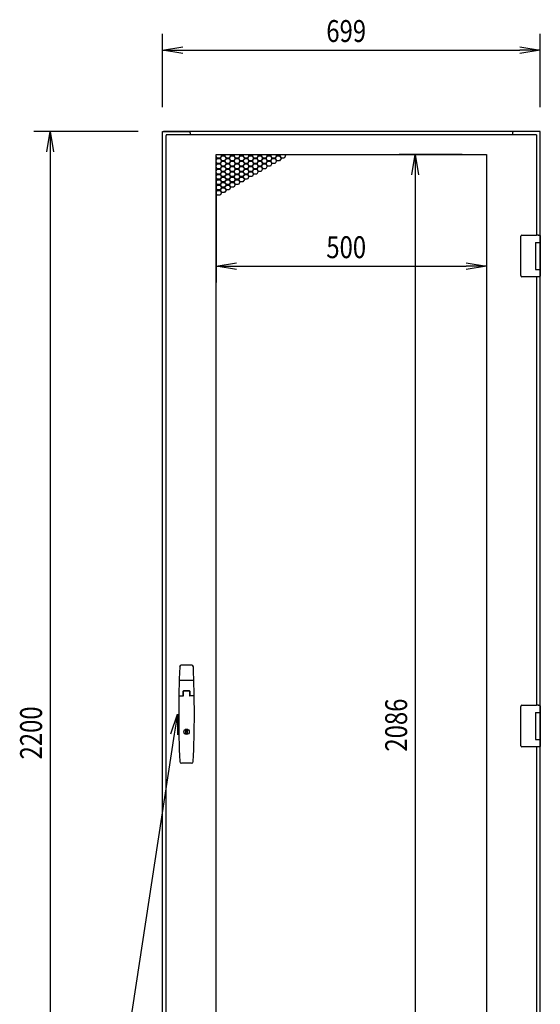
# Model space of a CAD drawing. Extents: x -236959 to 25752, y -185266 to 18665.
# Drawn here: x -80800 to -79837, y -64009 to -62187 of the extents above; entities that cross this region are included whole.
import ezdxf

# ---------------------------------------------------------------- set-up
doc = ezdxf.new("R2010")
doc.units = 0
doc.header["$LTSCALE"] = 0.1
doc.layers.get('0').update_dxf_attribs({"linetype": 'CONTINUOUS'})
doc.styles.add('y-15', font='romans.shx', dxfattribs={"width": 0.8, "height": 40.5, "bigfont": 'BIGFONT.shx'})

msp = doc.modelspace()

# ---------------------------------------------------------------- linework, layer by layer
for p, q in [((-80535.9, -62349.1), (-80535.9, -62213.3)), ((-79836.9, -62349.1), (-79836.9, -62213.3)), ((-80498.4, -62243.3), (-79874.4, -62243.3)), ((-80580.9, -62394.1), (-80773.9, -62394.1)), ((-80535.9, -64594.1), (-80535.9, -62394.1)), ((-80535.9, -62394.1), (-80532.9, -62394.1)), ((-79838.9, -62394.1), (-80533.9, -62394.1)), ((-80532.9, -62394.1), (-80486.9, -62394.1)), ((-80484.9, -62396.1), (-80484.9, -62400.1)), ((-79887.9, -62396.1), (-79887.9, -62400.1)), ((-79839.9, -62394.1), (-79885.9, -62394.1)), ((-79838.9, -62394.1), (-79840.9, -62394.1)), ((-79836.9, -62394.1), (-79839.9, -62394.1)), ((-79836.9, -62603.6), (-79836.9, -62394.1)), ((-80529.9, -62401.1), (-80528.9, -62401.1)), ((-80529.9, -62401.1), (-80529.9, -64558.1)), ((-80528.9, -62400.1), (-80528.9, -62401.1)), ((-79843.9, -62400.1), (-80528.9, -62400.1)), ((-79843.9, -62400.1), (-79843.9, -62401.1)), ((-79842.9, -62401.1), (-79843.9, -62401.1)), ((-79842.9, -62585.6), (-79842.9, -62401.1)), ((-80743.9, -62431.6), (-80743.9, -64556.6)), ((-80436.4, -64522.6), (-80436.4, -62436.6)), ((-80436.4, -62436.6), (-79936.4, -62436.6)), ((-80436.4, -62437.3), (-80436, -62436.6)), ((-80434.6, -62443.2), (-80436.4, -62440.1)), ((-80436.4, -62441.7), (-80435.3, -62443.6)), ((-80435.3, -62443.6), (-80436.4, -62445.5)), ((-80436.4, -62447.1), (-80434.6, -62444)), ((-80434.6, -62453), (-80436.4, -62449.9)), ((-80429.4, -62443.2), (-80434.6, -62443.2)), ((-80434.6, -62444), (-80429.4, -62444)), ((-80426.8, -62438.7), (-80429.4, -62443.2)), ((-80429.4, -62444), (-80426.8, -62448.5)), ((-80426.8, -62448.5), (-80429.4, -62453)), ((-80428.7, -62443.6), (-80426.1, -62439.1)), ((-80426.1, -62448.1), (-80428.7, -62443.6)), ((-80428.7, -62453.4), (-80426.1, -62448.9)), ((-80428.1, -62436.6), (-80426.8, -62438.7)), ((-80426.1, -62438.3), (-80427.2, -62436.6)), ((-80420.9, -62438.3), (-80426.1, -62438.3)), ((-80426.1, -62439.1), (-80420.9, -62439.1)), ((-80420.9, -62448.1), (-80426.1, -62448.1)), ((-80426.1, -62448.9), (-80420.9, -62448.9)), ((-80419.9, -62436.6), (-80420.9, -62438.3)), ((-80420.9, -62439.1), (-80418.3, -62443.6)), ((-80418.3, -62443.6), (-80420.9, -62448.1)), ((-80420.9, -62448.9), (-80418.3, -62453.4)), ((-80420.3, -62438.7), (-80419, -62436.6)), ((-80417.7, -62443.2), (-80420.3, -62438.7)), ((-80420.3, -62448.5), (-80417.7, -62444)), ((-80417.7, -62453), (-80420.3, -62448.5)), ((-80412.5, -62443.2), (-80417.7, -62443.2)), ((-80417.7, -62444), (-80412.5, -62444)), ((-80409.9, -62438.7), (-80412.5, -62443.2)), ((-80412.5, -62444), (-80409.9, -62448.5)), ((-80409.9, -62448.5), (-80412.5, -62453)), ((-80411.8, -62443.6), (-80409.2, -62439.1)), ((-80409.2, -62448.1), (-80411.8, -62443.6)), ((-80411.8, -62453.4), (-80409.2, -62448.9)), ((-80411.1, -62436.6), (-80409.9, -62438.7)), ((-80409.2, -62438.3), (-80410.2, -62436.6)), ((-80404, -62438.3), (-80409.2, -62438.3)), ((-80409.2, -62439.1), (-80404, -62439.1)), ((-80404, -62448.1), (-80409.2, -62448.1)), ((-80409.2, -62448.9), (-80404, -62448.9)), ((-80403, -62436.6), (-80404, -62438.3)), ((-80404, -62439.1), (-80401.4, -62443.6)), ((-80401.4, -62443.6), (-80404, -62448.1)), ((-80404, -62448.9), (-80401.4, -62453.4)), ((-80403.3, -62438.7), (-80402, -62436.6)), ((-80400.7, -62443.2), (-80403.3, -62438.7)), ((-80403.3, -62448.5), (-80400.7, -62444)), ((-80400.7, -62453), (-80403.3, -62448.5)), ((-80395.5, -62443.2), (-80400.7, -62443.2)), ((-80400.7, -62444), (-80395.5, -62444)), ((-80392.9, -62438.7), (-80395.5, -62443.2)), ((-80395.5, -62444), (-80392.9, -62448.5)), ((-80392.9, -62448.5), (-80395.5, -62453)), ((-80394.8, -62443.6), (-80392.2, -62439.1)), ((-80392.2, -62448.1), (-80394.8, -62443.6)), ((-80394.8, -62453.4), (-80392.2, -62448.9)), ((-80394.1, -62436.6), (-80392.9, -62438.7)), ((-80392.2, -62438.3), (-80393.2, -62436.6)), ((-80387, -62438.3), (-80392.2, -62438.3)), ((-80392.2, -62439.1), (-80387, -62439.1)), ((-80387, -62448.1), (-80392.2, -62448.1)), ((-80392.2, -62448.9), (-80387, -62448.9)), ((-80386, -62436.6), (-80387, -62438.3)), ((-80387, -62439.1), (-80384.4, -62443.6)), ((-80384.4, -62443.6), (-80387, -62448.1)), ((-80387, -62448.9), (-80384.4, -62453.4)), ((-80386.3, -62438.7), (-80385.1, -62436.6)), ((-80383.7, -62443.2), (-80386.3, -62438.7)), ((-80386.3, -62448.5), (-80383.7, -62444)), ((-80383.7, -62453), (-80386.3, -62448.5)), ((-80378.5, -62443.2), (-80383.7, -62443.2)), ((-80383.7, -62444), (-80378.5, -62444)), ((-80375.9, -62438.7), (-80378.5, -62443.2)), ((-80378.5, -62444), (-80375.9, -62448.5)), ((-80375.9, -62448.5), (-80378.5, -62453)), ((-80377.8, -62443.6), (-80375.2, -62439.1)), ((-80375.2, -62448.1), (-80377.8, -62443.6)), ((-80377.8, -62453.4), (-80375.2, -62448.9)), ((-80377.2, -62436.6), (-80375.9, -62438.7)), ((-80375.2, -62438.3), (-80376.2, -62436.6)), ((-80370, -62438.3), (-80375.2, -62438.3)), ((-80375.2, -62439.1), (-80370, -62439.1)), ((-80370, -62448.1), (-80375.2, -62448.1)), ((-80375.2, -62448.9), (-80370, -62448.9)), ((-80369, -62436.6), (-80370, -62438.3)), ((-80370, -62439.1), (-80367.4, -62443.6)), ((-80367.4, -62443.6), (-80370, -62448.1)), ((-80370, -62448.9), (-80367.4, -62453.4)), ((-80369.3, -62438.7), (-80368.1, -62436.6)), ((-80366.7, -62443.2), (-80369.3, -62438.7)), ((-80369.3, -62448.5), (-80366.7, -62444)), ((-80366.7, -62453), (-80369.3, -62448.5)), ((-80361.5, -62443.2), (-80366.7, -62443.2)), ((-80366.7, -62444), (-80361.5, -62444)), ((-80358.9, -62438.7), (-80361.5, -62443.2)), ((-80361.5, -62444), (-80358.9, -62448.5)), ((-80358.9, -62448.5), (-80361.5, -62453)), ((-80360.9, -62443.6), (-80358.3, -62439.1)), ((-80358.3, -62448.1), (-80360.9, -62443.6)), ((-80360.9, -62453.4), (-80358.3, -62448.9)), ((-80360.2, -62436.6), (-80358.9, -62438.7)), ((-80358.3, -62438.3), (-80359.3, -62436.6)), ((-80353.1, -62438.3), (-80358.3, -62438.3)), ((-80358.3, -62439.1), (-80353.1, -62439.1)), ((-80353.1, -62448.1), (-80358.3, -62448.1)), ((-80358.3, -62448.9), (-80353.1, -62448.9)), ((-80352, -62436.6), (-80353.1, -62438.3)), ((-80353.1, -62439.1), (-80350.5, -62443.6)), ((-80350.5, -62443.6), (-80353.1, -62448.1)), ((-80353.1, -62448.9), (-80350.5, -62453.4)), ((-80352.4, -62438.7), (-80351.1, -62436.6)), ((-80349.8, -62443.2), (-80352.4, -62438.7)), ((-80352.4, -62448.5), (-80349.8, -62444)), ((-80349.8, -62453), (-80352.4, -62448.5)), ((-80344.6, -62443.2), (-80349.8, -62443.2)), ((-80349.8, -62444), (-80344.6, -62444)), ((-80342, -62438.7), (-80344.6, -62443.2)), ((-80344.6, -62444), (-80342, -62448.5)), ((-80342, -62448.5), (-80344.6, -62453)), ((-80343.9, -62443.6), (-80341.3, -62439.1)), ((-80341.3, -62448.1), (-80343.9, -62443.6)), ((-80343.9, -62453.4), (-80341.3, -62448.9)), ((-80343.2, -62436.6), (-80342, -62438.7)), ((-80341.3, -62438.3), (-80342.3, -62436.6)), ((-80336.1, -62438.3), (-80341.3, -62438.3)), ((-80341.3, -62439.1), (-80336.1, -62439.1)), ((-80336.1, -62448.1), (-80341.3, -62448.1)), ((-80341.3, -62448.9), (-80336.1, -62448.9)), ((-80335.1, -62436.6), (-80336.1, -62438.3)), ((-80336.1, -62439.1), (-80333.5, -62443.6)), ((-80333.5, -62443.6), (-80336.1, -62448.1)), ((-80336.1, -62448.9), (-80333.5, -62453.4)), ((-80335.4, -62438.7), (-80334.2, -62436.6)), ((-80332.8, -62443.2), (-80335.4, -62438.7)), ((-80335.4, -62448.5), (-80332.8, -62444)), ((-80332.8, -62453), (-80335.4, -62448.5)), ((-80327.6, -62443.2), (-80332.8, -62443.2)), ((-80332.8, -62444), (-80327.6, -62444)), ((-80325, -62438.7), (-80327.6, -62443.2)), ((-80327.6, -62444), (-80325, -62448.5)), ((-80325, -62448.5), (-80327.6, -62453)), ((-80326.9, -62443.6), (-80324.3, -62439.1)), ((-80324.3, -62448.1), (-80326.9, -62443.6)), ((-80326.3, -62436.6), (-80325, -62438.7)), ((-80324.3, -62438.3), (-80325.3, -62436.6)), ((-80319.1, -62438.3), (-80324.3, -62438.3)), ((-80324.3, -62439.1), (-80319.1, -62439.1)), ((-80319.1, -62448.1), (-80324.3, -62448.1)), ((-80318.1, -62436.6), (-80319.1, -62438.3)), ((-80319.1, -62439.1), (-80316.5, -62443.6)), ((-80316.5, -62443.6), (-80319.1, -62448.1)), ((-80318.4, -62438.7), (-80317.2, -62436.6)), ((-80315.8, -62443.2), (-80318.4, -62438.7)), ((-80310.6, -62443.2), (-80315.8, -62443.2)), ((-80308, -62438.7), (-80310.6, -62443.2)), ((-80309.3, -62436.6), (-80308, -62438.7)), ((-79981.4, -62436.6), (-80098.2, -62436.6)), ((-79936.4, -62436.6), (-79936.4, -64522.6)), ((-80436.4, -62451.5), (-80435.3, -62453.4)), ((-80435.3, -62453.4), (-80436.4, -62455.3)), ((-80436.4, -62456.9), (-80434.6, -62453.8)), ((-80434.6, -62462.8), (-80436.4, -62459.7)), ((-80436.4, -62461.3), (-80435.3, -62463.2)), ((-80435.3, -62463.2), (-80436.4, -62465.1)), ((-80436.4, -62466.7), (-80434.6, -62463.6)), ((-80429.4, -62453), (-80434.6, -62453)), ((-80434.6, -62453.8), (-80429.4, -62453.8)), ((-80429.4, -62462.8), (-80434.6, -62462.8)), ((-80434.6, -62463.6), (-80429.4, -62463.6)), ((-80429.4, -62453.8), (-80426.8, -62458.3)), ((-80426.8, -62458.3), (-80429.4, -62462.8)), ((-80429.4, -62463.6), (-80426.8, -62468.1)), ((-80426.8, -62468.1), (-80429.4, -62472.6)), ((-80426.1, -62457.9), (-80428.7, -62453.4)), ((-80428.7, -62463.2), (-80426.1, -62458.7)), ((-80426.1, -62467.7), (-80428.7, -62463.2)), ((-80428.7, -62473), (-80426.1, -62468.5)), ((-80420.9, -62457.9), (-80426.1, -62457.9)), ((-80426.1, -62458.7), (-80420.9, -62458.7)), ((-80420.9, -62467.7), (-80426.1, -62467.7)), ((-80426.1, -62468.5), (-80420.9, -62468.5)), ((-80418.3, -62453.4), (-80420.9, -62457.9)), ((-80420.9, -62458.7), (-80418.3, -62463.2)), ((-80418.3, -62463.2), (-80420.9, -62467.7)), ((-80420.9, -62468.5), (-80418.3, -62473)), ((-80420.3, -62458.3), (-80417.7, -62453.8)), ((-80417.7, -62462.8), (-80420.3, -62458.3)), ((-80420.3, -62468.1), (-80417.7, -62463.6)), ((-80417.7, -62472.6), (-80420.3, -62468.1)), ((-80412.5, -62453), (-80417.7, -62453)), ((-80417.7, -62453.8), (-80412.5, -62453.8)), ((-80412.5, -62462.8), (-80417.7, -62462.8)), ((-80417.7, -62463.6), (-80412.5, -62463.6)), ((-80412.5, -62453.8), (-80409.9, -62458.3)), ((-80409.9, -62458.3), (-80412.5, -62462.8)), ((-80412.5, -62463.6), (-80409.9, -62468.1)), ((-80409.9, -62468.1), (-80412.5, -62472.6)), ((-80409.2, -62457.9), (-80411.8, -62453.4)), ((-80411.8, -62463.2), (-80409.2, -62458.7)), ((-80409.2, -62467.7), (-80411.8, -62463.2)), ((-80411.8, -62473), (-80409.2, -62468.5)), ((-80404, -62457.9), (-80409.2, -62457.9)), ((-80409.2, -62458.7), (-80404, -62458.7)), ((-80404, -62467.7), (-80409.2, -62467.7)), ((-80409.2, -62468.5), (-80404, -62468.5)), ((-80401.4, -62453.4), (-80404, -62457.9)), ((-80404, -62458.7), (-80401.4, -62463.2)), ((-80401.4, -62463.2), (-80404, -62467.7)), ((-80404, -62468.5), (-80401.4, -62473)), ((-80403.3, -62458.3), (-80400.7, -62453.8)), ((-80400.7, -62462.8), (-80403.3, -62458.3)), ((-80403.3, -62468.1), (-80400.7, -62463.6)), ((-80400.7, -62472.6), (-80403.3, -62468.1)), ((-80395.5, -62453), (-80400.7, -62453)), ((-80400.7, -62453.8), (-80395.5, -62453.8)), ((-80395.5, -62462.8), (-80400.7, -62462.8)), ((-80400.7, -62463.6), (-80395.5, -62463.6)), ((-80395.5, -62453.8), (-80392.9, -62458.3)), ((-80392.9, -62458.3), (-80395.5, -62462.8)), ((-80395.5, -62463.6), (-80392.9, -62468.1)), ((-80392.9, -62468.1), (-80395.5, -62472.6)), ((-80392.2, -62457.9), (-80394.8, -62453.4)), ((-80394.8, -62463.2), (-80392.2, -62458.7)), ((-80392.2, -62467.7), (-80394.8, -62463.2)), ((-80394.8, -62473), (-80392.2, -62468.5)), ((-80387, -62457.9), (-80392.2, -62457.9)), ((-80392.2, -62458.7), (-80387, -62458.7)), ((-80387, -62467.7), (-80392.2, -62467.7)), ((-80392.2, -62468.5), (-80387, -62468.5)), ((-80384.4, -62453.4), (-80387, -62457.9)), ((-80387, -62458.7), (-80384.4, -62463.2)), ((-80384.4, -62463.2), (-80387, -62467.7)), ((-80387, -62468.5), (-80384.4, -62473)), ((-80386.3, -62458.3), (-80383.7, -62453.8)), ((-80383.7, -62462.8), (-80386.3, -62458.3)), ((-80386.3, -62468.1), (-80383.7, -62463.6)), ((-80383.7, -62472.6), (-80386.3, -62468.1)), ((-80378.5, -62453), (-80383.7, -62453)), ((-80383.7, -62453.8), (-80378.5, -62453.8)), ((-80378.5, -62462.8), (-80383.7, -62462.8)), ((-80383.7, -62463.6), (-80378.5, -62463.6)), ((-80378.5, -62453.8), (-80375.9, -62458.3)), ((-80375.9, -62458.3), (-80378.5, -62462.8)), ((-80378.5, -62463.6), (-80375.9, -62468.1)), ((-80375.9, -62468.1), (-80378.5, -62472.6)), ((-80375.2, -62457.9), (-80377.8, -62453.4)), ((-80377.8, -62463.2), (-80375.2, -62458.7)), ((-80375.2, -62467.7), (-80377.8, -62463.2)), ((-80377.8, -62473), (-80375.2, -62468.5)), ((-80370, -62457.9), (-80375.2, -62457.9)), ((-80375.2, -62458.7), (-80370, -62458.7)), ((-80370, -62467.7), (-80375.2, -62467.7)), ((-80375.2, -62468.5), (-80370, -62468.5)), ((-80367.4, -62453.4), (-80370, -62457.9)), ((-80370, -62458.7), (-80367.4, -62463.2)), ((-80367.4, -62463.2), (-80370, -62467.7)), ((-80370, -62468.5), (-80367.4, -62473)), ((-80369.3, -62458.3), (-80366.7, -62453.8)), ((-80366.7, -62462.8), (-80369.3, -62458.3)), ((-80369.3, -62468.1), (-80366.7, -62463.6)), ((-80366.7, -62472.6), (-80369.3, -62468.1)), ((-80361.5, -62453), (-80366.7, -62453)), ((-80366.7, -62453.8), (-80361.5, -62453.8)), ((-80361.5, -62462.8), (-80366.7, -62462.8)), ((-80366.7, -62463.6), (-80361.5, -62463.6)), ((-80361.5, -62453.8), (-80358.9, -62458.3)), ((-80358.9, -62458.3), (-80361.5, -62462.8)), ((-80361.5, -62463.6), (-80358.9, -62468.1)), ((-80358.9, -62468.1), (-80361.5, -62472.6)), ((-80358.3, -62457.9), (-80360.9, -62453.4)), ((-80360.9, -62463.2), (-80358.3, -62458.7)), ((-80358.3, -62467.7), (-80360.9, -62463.2)), ((-80353.1, -62457.9), (-80358.3, -62457.9)), ((-80358.3, -62458.7), (-80353.1, -62458.7)), ((-80353.1, -62467.7), (-80358.3, -62467.7)), ((-80350.5, -62453.4), (-80353.1, -62457.9)), ((-80353.1, -62458.7), (-80350.5, -62463.2)), ((-80350.5, -62463.2), (-80353.1, -62467.7)), ((-80352.4, -62458.3), (-80349.8, -62453.8)), ((-80349.8, -62462.8), (-80352.4, -62458.3)), ((-80344.6, -62453), (-80349.8, -62453)), ((-80349.8, -62453.8), (-80344.6, -62453.8)), ((-80344.6, -62462.8), (-80349.8, -62462.8)), ((-80344.6, -62453.8), (-80342, -62458.3)), ((-80342, -62458.3), (-80344.6, -62462.8)), ((-80341.3, -62457.9), (-80343.9, -62453.4)), ((-80336.1, -62457.9), (-80341.3, -62457.9)), ((-80333.5, -62453.4), (-80336.1, -62457.9)), ((-80327.6, -62453), (-80332.8, -62453)), ((-80434.6, -62472.6), (-80436.4, -62469.5)), ((-80436.4, -62471.1), (-80435.3, -62473)), ((-80435.3, -62473), (-80436.4, -62474.9)), ((-80436.4, -62476.5), (-80434.6, -62473.4)), ((-80434.6, -62482.4), (-80436.4, -62479.3)), ((-80436.4, -62480.9), (-80435.3, -62482.8)), ((-80436.4, -62481.6), (-80436.4, -62673.3)), ((-80435.3, -62482.8), (-80436.4, -62484.7)), ((-80436.4, -62486.3), (-80434.6, -62483.2)), ((-80429.4, -62472.6), (-80434.6, -62472.6)), ((-80434.6, -62473.4), (-80429.4, -62473.4)), ((-80429.4, -62482.4), (-80434.6, -62482.4)), ((-80434.6, -62483.2), (-80429.4, -62483.2)), ((-80429.4, -62473.4), (-80426.8, -62477.9)), ((-80426.8, -62477.9), (-80429.4, -62482.4)), ((-80429.4, -62483.2), (-80426.8, -62487.7)), ((-80426.1, -62477.5), (-80428.7, -62473)), ((-80428.7, -62482.8), (-80426.1, -62478.3)), ((-80426.1, -62487.3), (-80428.7, -62482.8)), ((-80420.9, -62477.5), (-80426.1, -62477.5)), ((-80426.1, -62478.3), (-80420.9, -62478.3)), ((-80418.3, -62473), (-80420.9, -62477.5)), ((-80420.9, -62478.3), (-80418.3, -62482.8)), ((-80418.3, -62482.8), (-80420.9, -62487.3)), ((-80420.3, -62477.9), (-80417.7, -62473.4)), ((-80417.7, -62482.4), (-80420.3, -62477.9)), ((-80420.3, -62487.7), (-80417.7, -62483.2)), ((-80412.5, -62472.6), (-80417.7, -62472.6)), ((-80417.7, -62473.4), (-80412.5, -62473.4)), ((-80412.5, -62482.4), (-80417.7, -62482.4)), ((-80417.7, -62483.2), (-80412.5, -62483.2)), ((-80412.5, -62473.4), (-80409.9, -62477.9)), ((-80409.9, -62477.9), (-80412.5, -62482.4)), ((-80412.5, -62483.2), (-80409.9, -62487.7)), ((-80409.2, -62477.5), (-80411.8, -62473)), ((-80411.8, -62482.8), (-80409.2, -62478.3)), ((-80409.2, -62487.3), (-80411.8, -62482.8)), ((-80404, -62477.5), (-80409.2, -62477.5)), ((-80409.2, -62478.3), (-80404, -62478.3)), ((-80401.4, -62473), (-80404, -62477.5)), ((-80404, -62478.3), (-80401.4, -62482.8)), ((-80401.4, -62482.8), (-80404, -62487.3)), ((-80403.3, -62477.9), (-80400.7, -62473.4)), ((-80400.7, -62482.4), (-80403.3, -62477.9)), ((-80403.3, -62487.7), (-80400.7, -62483.2)), ((-80395.5, -62472.6), (-80400.7, -62472.6)), ((-80400.7, -62473.4), (-80395.5, -62473.4)), ((-80395.5, -62482.4), (-80400.7, -62482.4)), ((-80400.7, -62483.2), (-80395.5, -62483.2)), ((-80395.5, -62473.4), (-80392.9, -62477.9)), ((-80392.9, -62477.9), (-80395.5, -62482.4)), ((-80395.5, -62483.2), (-80392.9, -62487.7)), ((-80392.2, -62477.5), (-80394.8, -62473)), ((-80394.8, -62482.8), (-80392.2, -62478.3)), ((-80392.2, -62487.3), (-80394.8, -62482.8)), ((-80387, -62477.5), (-80392.2, -62477.5)), ((-80392.2, -62478.3), (-80387, -62478.3)), ((-80384.4, -62473), (-80387, -62477.5)), ((-80387, -62478.3), (-80384.4, -62482.8)), ((-80384.4, -62482.8), (-80387, -62487.3)), ((-80386.3, -62477.9), (-80383.7, -62473.4)), ((-80383.7, -62482.4), (-80386.3, -62477.9)), ((-80378.5, -62472.6), (-80383.7, -62472.6)), ((-80383.7, -62473.4), (-80378.5, -62473.4)), ((-80378.5, -62482.4), (-80383.7, -62482.4)), ((-80378.5, -62473.4), (-80375.9, -62477.9)), ((-80375.9, -62477.9), (-80378.5, -62482.4)), ((-80375.2, -62477.5), (-80377.8, -62473)), ((-80370, -62477.5), (-80375.2, -62477.5)), ((-80367.4, -62473), (-80370, -62477.5)), ((-80361.5, -62472.6), (-80366.7, -62472.6)), ((-80068.2, -62474.1), (-80068.2, -64485.1)), ((-79936.4, -62481.6), (-79936.4, -62673.3)), ((-80434.6, -62492.2), (-80436.4, -62489.1)), ((-80436.4, -62490.7), (-80435.3, -62492.6)), ((-80435.3, -62492.6), (-80436.4, -62494.5)), ((-80436.4, -62496.1), (-80434.6, -62493)), ((-80434.6, -62502), (-80436.4, -62498.9)), ((-80436.4, -62500.5), (-80435.3, -62502.4)), ((-80435.3, -62502.4), (-80436.4, -62504.3)), ((-80436.4, -62505.9), (-80434.6, -62502.8)), ((-80429.4, -62492.2), (-80434.6, -62492.2)), ((-80434.6, -62493), (-80429.4, -62493)), ((-80429.4, -62502), (-80434.6, -62502)), ((-80434.6, -62502.8), (-80429.4, -62502.8)), ((-80426.8, -62487.7), (-80429.4, -62492.2)), ((-80429.4, -62493), (-80426.8, -62497.5)), ((-80426.8, -62497.5), (-80429.4, -62502)), ((-80429.4, -62502.8), (-80426.8, -62507.3)), ((-80428.7, -62492.6), (-80426.1, -62488.1)), ((-80426.1, -62497.1), (-80428.7, -62492.6)), ((-80428.7, -62502.4), (-80426.1, -62497.9)), ((-80426.1, -62506.9), (-80428.7, -62502.4)), ((-80420.9, -62487.3), (-80426.1, -62487.3)), ((-80426.1, -62488.1), (-80420.9, -62488.1)), ((-80420.9, -62497.1), (-80426.1, -62497.1)), ((-80426.1, -62497.9), (-80420.9, -62497.9)), ((-80420.9, -62488.1), (-80418.3, -62492.6)), ((-80418.3, -62492.6), (-80420.9, -62497.1)), ((-80420.9, -62497.9), (-80418.3, -62502.4)), ((-80418.3, -62502.4), (-80420.9, -62506.9)), ((-80417.7, -62492.2), (-80420.3, -62487.7)), ((-80420.3, -62497.5), (-80417.7, -62493)), ((-80417.7, -62502), (-80420.3, -62497.5)), ((-80412.5, -62492.2), (-80417.7, -62492.2)), ((-80417.7, -62493), (-80412.5, -62493)), ((-80412.5, -62502), (-80417.7, -62502)), ((-80409.9, -62487.7), (-80412.5, -62492.2)), ((-80412.5, -62493), (-80409.9, -62497.5)), ((-80409.9, -62497.5), (-80412.5, -62502)), ((-80411.8, -62492.6), (-80409.2, -62488.1)), ((-80409.2, -62497.1), (-80411.8, -62492.6)), ((-80404, -62487.3), (-80409.2, -62487.3)), ((-80409.2, -62488.1), (-80404, -62488.1)), ((-80404, -62497.1), (-80409.2, -62497.1)), ((-80404, -62488.1), (-80401.4, -62492.6)), ((-80401.4, -62492.6), (-80404, -62497.1)), ((-80400.7, -62492.2), (-80403.3, -62487.7)), ((-80395.5, -62492.2), (-80400.7, -62492.2)), ((-80392.9, -62487.7), (-80395.5, -62492.2)), ((-80387, -62487.3), (-80392.2, -62487.3)), ((-80434.6, -62511.8), (-80436.4, -62508.7)), ((-80429.4, -62511.8), (-80434.6, -62511.8)), ((-80426.8, -62507.3), (-80429.4, -62511.8)), ((-80420.9, -62506.9), (-80426.1, -62506.9)), ((-79872.9, -62588.6), (-79872.9, -62587.6)), ((-79872.9, -62659.6), (-79872.9, -62588.6)), ((-79870.9, -62585.6), (-79843.9, -62585.6)), ((-79840.3, -62585.6), (-79843.9, -62585.6)), ((-79840.4, -62585.6), (-79839.3, -62585.6)), ((-79839.3, -62585.6), (-79839, -62585.6)), ((-79839, -62585.6), (-79837.9, -62585.6)), ((-79836.9, -62586.6), (-79836.9, -62599.1)), ((-79845.9, -62599.1), (-79837.9, -62599.1)), ((-79845.9, -62599.1), (-79845.9, -62649.1)), ((-79845.9, -62599.1), (-79842.7, -62599.1)), ((-79845.9, -62600.4), (-79845.9, -62600.4)), ((-79845.9, -62603.6), (-79845.9, -62603.6)), ((-79842.7, -62599.1), (-79838, -62599.1)), ((-79838, -62599.1), (-79836.9, -62599.1)), ((-79837.9, -62599.1), (-79836.9, -62599.1)), ((-79837.9, -62599.1), (-79837.9, -62604.6)), ((-79837.9, -62603.6), (-79837.5, -62603.6)), ((-79837.9, -62603.6), (-79837.5, -62603.6)), ((-79837.9, -62604.6), (-79837.9, -62643.6)), ((-79837.7, -62604.6), (-79837.7, -62643.6)), ((-79837.5, -62603.6), (-79836.7, -62603.6)), ((-79836.9, -62599.1), (-79836.9, -62603.6)), ((-79836.7, -62603.6), (-79836.7, -62644.6)), ((-80398.9, -62643.3), (-79973.9, -62643.3)), ((-79845.9, -62649.1), (-79837.9, -62649.1)), ((-79837.9, -62643.6), (-79837.9, -62649.1)), ((-79837.5, -62644.6), (-79837.9, -62644.6)), ((-79837.9, -62644.6), (-79837.5, -62644.6)), ((-79837.9, -62649.1), (-79836.9, -62649.1)), ((-79837.5, -62644.6), (-79836.7, -62644.6)), ((-79836.9, -63473.6), (-79836.9, -62644.6)), ((-79836.9, -62644.6), (-79836.9, -62649.1)), ((-79836.9, -62649.1), (-79836.9, -62661.6)), ((-79872.9, -62660.6), (-79872.9, -62659.6)), ((-79843.9, -62662.6), (-79870.9, -62662.6)), ((-79840.3, -62662.6), (-79843.9, -62662.6)), ((-79842.9, -63455.6), (-79842.9, -62662.6)), ((-79839.3, -62662.6), (-79840.4, -62662.6)), ((-79839, -62662.6), (-79839.3, -62662.6)), ((-79837.9, -62662.6), (-79839, -62662.6)), ((-80481.7, -63381.6), (-80501.1, -63381.6)), ((-80478.8, -63409.6), (-80504, -63409.6)), ((-80497.4, -63438.4), (-80497.4, -63429.6)), ((-80497.1, -63438.4), (-80497.1, -63430.1)), ((-80486.2, -63429.6), (-80496.6, -63429.6)), ((-80486.4, -63428.6), (-80496.4, -63428.6)), ((-80486.7, -63429.6), (-80496.1, -63429.6)), ((-80485.7, -63430.1), (-80485.7, -63438.4)), ((-80485.4, -63429.6), (-80485.4, -63438.4)), ((-80505.2, -63438.4), (-80497.1, -63438.4)), ((-80477.7, -63438.4), (-80485.7, -63438.4)), ((-79872.9, -63458.6), (-79872.9, -63457.6)), ((-79872.9, -63529.6), (-79872.9, -63458.6)), ((-79870.9, -63455.6), (-79843.9, -63455.6)), ((-79845.9, -63469.1), (-79837.9, -63469.1)), ((-79845.9, -63469.1), (-79845.9, -63519.1)), ((-79845.9, -63469.1), (-79842.7, -63469.1)), ((-79845.9, -63470.4), (-79845.9, -63470.4)), ((-79840.3, -63455.6), (-79843.9, -63455.6)), ((-79842.7, -63469.1), (-79838, -63469.1)), ((-79840.4, -63455.6), (-79839.3, -63455.6)), ((-79839.3, -63455.6), (-79839, -63455.6)), ((-79839, -63455.6), (-79837.9, -63455.6)), ((-79838, -63469.1), (-79836.9, -63469.1)), ((-79837.9, -63469.1), (-79836.9, -63469.1)), ((-79837.9, -63469.1), (-79837.9, -63474.6)), ((-79836.9, -63456.6), (-79836.9, -63469.1)), ((-79836.9, -63469.1), (-79836.9, -63473.6)), ((-79845.9, -63473.6), (-79845.9, -63473.6)), ((-79837.9, -63473.6), (-79837.5, -63473.6)), ((-79837.9, -63473.6), (-79837.5, -63473.6)), ((-79837.9, -63474.6), (-79837.9, -63513.6)), ((-79837.7, -63474.6), (-79837.7, -63513.6)), ((-79837.5, -63473.6), (-79836.7, -63473.6)), ((-79836.7, -63473.6), (-79836.7, -63514.6)), ((-80492.7, -63501.5), (-80490.2, -63501.5)), ((-80492.7, -63508.2), (-80492.7, -63501.5)), ((-80490.2, -63501.5), (-80490.2, -63508.2)), ((-80490.2, -63508.2), (-80492.7, -63508.2)), ((-79845.9, -63519.1), (-79837.9, -63519.1)), ((-79837.9, -63513.6), (-79837.9, -63519.1)), ((-79837.5, -63514.6), (-79837.9, -63514.6)), ((-79837.9, -63514.6), (-79837.5, -63514.6)), ((-79837.9, -63519.1), (-79836.9, -63519.1)), ((-79837.5, -63514.6), (-79836.7, -63514.6)), ((-79836.9, -64343.6), (-79836.9, -63514.6)), ((-79836.9, -63514.6), (-79836.9, -63519.1)), ((-79836.9, -63519.1), (-79836.9, -63531.6)), ((-79872.9, -63530.6), (-79872.9, -63529.6)), ((-79843.9, -63532.6), (-79870.9, -63532.6)), ((-79840.3, -63532.6), (-79843.9, -63532.6)), ((-79842.9, -64325.6), (-79842.9, -63532.6)), ((-79839.3, -63532.6), (-79840.4, -63532.6)), ((-79839, -63532.6), (-79839.3, -63532.6)), ((-79837.9, -63532.6), (-79839, -63532.6)), ((-80481.9, -63562.6), (-80500.9, -63562.6))]:
    msp.add_line(p, q)
at = {"linetype": 'ByBlock'}
for p, q in [((-80535.9, -62243.3), (-80498.4, -62237)), ((-80498.4, -62249.5), (-80535.9, -62243.3)), ((-80535.9, -62243.3), (-80498.4, -62243.3)), ((-79874.4, -62237), (-79836.9, -62243.3)), ((-79836.9, -62243.3), (-79874.4, -62249.5)), ((-79836.9, -62243.3), (-79874.4, -62243.3)), ((-80750.2, -62431.6), (-80743.9, -62394.1)), ((-80743.9, -62394.1), (-80737.7, -62431.6)), ((-80743.9, -62394.1), (-80743.9, -62431.6)), ((-80074.5, -62474.1), (-80068.2, -62436.6)), ((-80068.2, -62436.6), (-80062, -62474.1)), ((-80068.2, -62436.6), (-80068.2, -62474.1)), ((-80436.4, -62643.3), (-80398.9, -62637)), ((-80398.9, -62649.5), (-80436.4, -62643.3)), ((-80436.4, -62643.3), (-80398.9, -62643.3)), ((-79973.9, -62637), (-79936.4, -62643.3)), ((-79936.4, -62643.3), (-79973.9, -62649.5)), ((-79936.4, -62643.3), (-79973.9, -62643.3)), ((-80520.3, -63508.2), (-80508.4, -63472.1)), ((-80508.4, -63472.1), (-80514.1, -63509.2)), ((-80508.4, -63472.1), (-80507.9, -63510.1))]:
    msp.add_line(p, q, dxfattribs=at)
at = {"linetype": 'ByBlock', "lineweight": -2}
msp.add_line((-80514.1, -63509.2), (-80702.6, -64740.5), dxfattribs=at)
msp.add_circle((-80491.4, -63504.6), 5)
for centre, radius, start, end in [((-80486.9, -62396.1), 2, 0, 90), ((-79885.9, -62396.1), 2, 90, 180), ((-79870.9, -62587.6), 2, 90, 180), ((-79837.9, -62586.6), 1, 0, 90), ((-79870.9, -62660.6), 2, 180, 270), ((-79837.9, -62661.6), 1, 270, 0), ((-78505.9, -63469.6), 2000, 177.5605, 182.5831), ((-80501.1, -63384.6), 3, 90, 177.5605), ((-80481.7, -63384.6), 3, 2.4395, 90), ((-82476.9, -63469.6), 2000, 357.4169, 2.4395), ((-80504, -63408.6), 1, 178.1796, 270), ((-80478.8, -63408.6), 1, 270, 1.8204), ((-80496.4, -63429.6), 1, 90, 180), ((-80497.1, -63431.4), 0.3, 90, 180), ((-80496.6, -63430.1), 0.5, 90, 180), ((-80486.4, -63429.6), 1, 0, 90), ((-80486.4, -63429.6), 1, 0, 90), ((-80486.2, -63430.1), 0.5, 0, 90), ((-80485.7, -63431.4), 0.3, 0, 90), ((-80505.2, -63438.9), 0.5, 90, 179.0499), ((-80497.1, -63437.8), 0.3, 180, 270), ((-80485.7, -63437.8), 0.3, 270, 0), ((-80477.7, -63438.9), 0.5, 0.9501, 90), ((-79870.9, -63457.6), 2, 90, 180), ((-79837.9, -63456.6), 1, 0, 90), ((-79870.9, -63530.6), 2, 180, 270), ((-79837.9, -63531.6), 1, 270, 0), ((-80500.9, -63559.6), 3, 182.5831, 270), ((-80481.9, -63559.6), 3, 270, 357.4169)]:
    msp.add_arc(centre, radius, start, end)
for centre, start_param, end_param in [((-79837.5, -62604.6), 0, 1.570796), ((-79837.5, -62643.6), 1.570796, 3.141593), ((-79837.5, -63474.6), 0, 1.570796), ((-79837.5, -63513.6), 1.570796, 3.141593)]:
    msp.add_ellipse(centre, major_axis=(0, 1), ratio=0.25, start_param=start_param, end_param=end_param)
msp.add_point((-80491.4, -63504.6))

# ---------------------------------------------------------------- texts
at = {"style": 'y-15', "width": 0.8}
for s, p in [('699', (-80232.7, -62228.3)), ('500', (-80232.7, -62628.3))]:
    msp.add_text(s, height=40.5, dxfattribs=at).set_placement(p)
for s, p in [('2086', (-80083.2, -63541.3)), ('2200', (-80758.9, -63555.8))]:
    msp.add_text(s, height=40.5, rotation=90, dxfattribs=at).set_placement(p)

doc.saveas('drawing.dxf')
